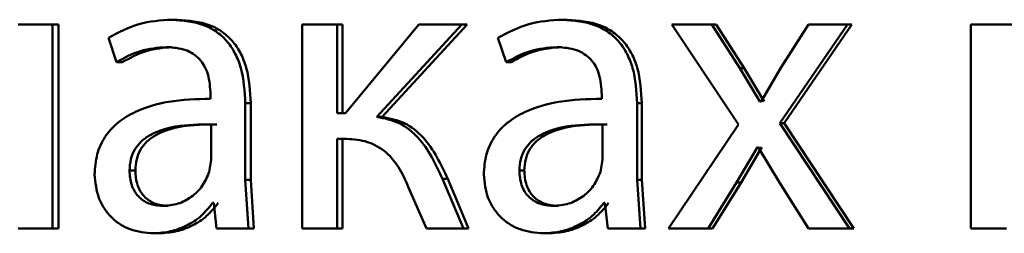
# Paper-space layout 'Лист1' of a CAD drawing. Units: millimetres. Extents: x -4772 to 5062, y -4829 to 5084.
# Drawn here: x -1347 to -1341, y 3564 to 3565 of the extents above; entities that cross this region are included whole.
import ezdxf

# ---------------------------------------------------------------- set-up
doc = ezdxf.new("R2010")
doc.units = ezdxf.units.MM

psp = doc.layouts.new('Лист1')

# ---------------------------------------------------------------- linework, layer by layer
at = {"color": 7, "linetype": 'Continuous', "lineweight": 50}
for p, q in [((-1346.7901, 3565.0075), (-1346.9913, 3565.0075)), ((-1346.7901, 3563.8127), (-1346.7901, 3565.0075)), ((-1346.7552, 3565.0075), (-1346.7901, 3565.0075)), ((-1346.7552, 3563.8127), (-1346.7552, 3565.0075)), ((-1346.0589, 3565.0347), (-1346.0923, 3565.0347)), ((-1345.329, 3565.0075), (-1345.329, 3563.8127)), ((-1345.1249, 3565.0075), (-1345.329, 3565.0075)), ((-1345.1249, 3564.4889), (-1345.1249, 3565.0075)), ((-1345.0937, 3565.0075), (-1345.1249, 3565.0075)), ((-1345.0937, 3564.4889), (-1345.0937, 3565.0075)), ((-1344.6467, 3565.0075), (-1345.0756, 3564.4889)), ((-1344.892, 3564.4667), (-1344.394, 3565.0075)), ((-1344.8613, 3564.4667), (-1344.3644, 3565.0075)), ((-1344.394, 3565.0075), (-1344.6467, 3565.0075)), ((-1344.3644, 3565.0075), (-1344.394, 3565.0075)), ((-1343.7782, 3565.0347), (-1343.8065, 3565.0347)), ((-1343.1665, 3565.0075), (-1342.775, 3564.4223)), ((-1342.9327, 3565.0075), (-1343.1665, 3565.0075)), ((-1342.7678, 3564.7507), (-1342.9327, 3565.0075)), ((-1342.9063, 3565.0075), (-1342.9327, 3565.0075)), ((-1342.7419, 3564.7507), (-1342.9063, 3565.0075)), ((-1342.5334, 3564.4297), (-1342.1379, 3565.0075)), ((-1342.3657, 3565.0075), (-1342.5287, 3564.7532)), ((-1342.508, 3564.4297), (-1342.1134, 3565.0075)), ((-1342.1379, 3565.0075), (-1342.3657, 3565.0075)), ((-1342.1134, 3565.0075), (-1342.1379, 3565.0075)), ((-1341.4167, 3565.0075), (-1341.4167, 3563.8127)), ((-1340.451, 3565.0075), (-1341.4167, 3565.0075)), ((-1346.4627, 3564.9289), (-1346.4162, 3564.7856)), ((-1344.1834, 3564.9289), (-1344.1361, 3564.7856)), ((-1346.0891, 3564.8745), (-1346.1226, 3564.8745)), ((-1343.809, 3564.8745), (-1343.8374, 3564.8745)), ((-1346.3821, 3564.7856), (-1346.4162, 3564.7856)), ((-1344.107, 3564.7856), (-1344.1361, 3564.7856)), ((-1342.6507, 3564.5556), (-1342.7678, 3564.7507)), ((-1342.7419, 3564.7507), (-1342.7678, 3564.7507)), ((-1342.625, 3564.5556), (-1342.7419, 3564.7507)), ((-1342.5287, 3564.7532), (-1342.6435, 3564.5556)), ((-1345.8654, 3564.5976), (-1345.8654, 3564.5729)), ((-1345.6622, 3564.0991), (-1345.6622, 3564.5457)), ((-1345.6298, 3564.5457), (-1345.6622, 3564.5457)), ((-1345.6298, 3564.0991), (-1345.6298, 3564.5457)), ((-1343.5761, 3564.5976), (-1343.5761, 3564.5729)), ((-1343.369, 3564.0991), (-1343.369, 3564.5457)), ((-1343.3417, 3564.5457), (-1343.369, 3564.5457)), ((-1343.3417, 3564.0991), (-1343.3417, 3564.5457)), ((-1342.6435, 3564.5556), (-1342.6507, 3564.5556)), ((-1345.0756, 3564.4889), (-1345.1249, 3564.4889)), ((-1344.8613, 3564.4667), (-1344.892, 3564.4667)), ((-1342.126, 3563.8127), (-1342.5334, 3564.4297)), ((-1342.508, 3564.4297), (-1342.5334, 3564.4297)), ((-1342.1015, 3563.8127), (-1342.508, 3564.4297)), ((-1345.8608, 3564.2152), (-1345.8608, 3564.4226)), ((-1343.5713, 3564.2152), (-1343.5713, 3564.4226)), ((-1343.5435, 3564.4226), (-1343.5713, 3564.4226)), ((-1342.775, 3564.4223), (-1343.1856, 3563.8127)), ((-1345.085, 3564.3387), (-1345.1249, 3564.3387)), ((-1345.1249, 3563.8127), (-1345.1249, 3564.3387)), ((-1345.0937, 3563.8127), (-1345.0937, 3564.3387)), ((-1342.787, 3564.0818), (-1342.665, 3564.2893)), ((-1342.761, 3564.0818), (-1342.6393, 3564.2893)), ((-1342.6602, 3564.2893), (-1342.665, 3564.2893)), ((-1342.6602, 3564.2893), (-1342.5358, 3564.0818)), ((-1345.8724, 3564.1457), (-1345.8608, 3564.2152)), ((-1343.5832, 3564.1457), (-1343.5713, 3564.2152)), ((-1346.3054, 3564.1531), (-1346.3394, 3564.1531)), ((-1344.0291, 3564.1531), (-1344.058, 3564.1531)), ((-1345.6435, 3563.8127), (-1345.6622, 3564.0991)), ((-1345.6298, 3564.0991), (-1345.6622, 3564.0991)), ((-1345.6112, 3563.8127), (-1345.6298, 3564.0991)), ((-1344.3845, 3563.8127), (-1344.5074, 3564.1041)), ((-1344.4776, 3564.1041), (-1344.5074, 3564.1041)), ((-1344.355, 3563.8127), (-1344.4776, 3564.1041)), ((-1343.35, 3563.8127), (-1343.369, 3564.0991)), ((-1343.3417, 3564.0991), (-1343.369, 3564.0991)), ((-1343.3228, 3563.8127), (-1343.3417, 3564.0991)), ((-1342.9541, 3563.8127), (-1342.787, 3564.0818)), ((-1342.9278, 3563.8127), (-1342.761, 3564.0818)), ((-1342.761, 3564.0818), (-1342.787, 3564.0818)), ((-1342.5358, 3564.0818), (-1342.3657, 3563.8127)), ((-1344.7081, 3564.0571), (-1344.6019, 3563.8127)), ((-1346.1124, 3563.9457), (-1346.1459, 3563.9457)), ((-1345.8468, 3563.9629), (-1345.8538, 3563.9629)), ((-1345.8468, 3563.9629), (-1345.8307, 3563.8127)), ((-1343.8327, 3563.9457), (-1343.8611, 3563.9457)), ((-1343.557, 3563.9629), (-1343.5641, 3563.9629)), ((-1343.557, 3563.9629), (-1343.5403, 3563.8127)), ((-1346.7901, 3563.8127), (-1346.9913, 3563.8127)), ((-1346.7552, 3563.8127), (-1346.7901, 3563.8127)), ((-1345.6435, 3563.8127), (-1345.8307, 3563.8127)), ((-1345.6112, 3563.8127), (-1345.6435, 3563.8127)), ((-1345.1249, 3563.8127), (-1345.329, 3563.8127)), ((-1345.0937, 3563.8127), (-1345.1249, 3563.8127)), ((-1344.3845, 3563.8127), (-1344.6019, 3563.8127)), ((-1344.355, 3563.8127), (-1344.3845, 3563.8127)), ((-1343.35, 3563.8127), (-1343.5403, 3563.8127)), ((-1343.3228, 3563.8127), (-1343.35, 3563.8127)), ((-1342.9541, 3563.8127), (-1343.1856, 3563.8127)), ((-1342.9278, 3563.8127), (-1342.9541, 3563.8127)), ((-1342.126, 3563.8127), (-1342.3657, 3563.8127)), ((-1342.1015, 3563.8127), (-1342.126, 3563.8127)), ((-1341.2073, 3563.8127), (-1341.4167, 3563.8127)), ((-1346.1659, 3563.7855), (-1346.1996, 3563.7855)), ((-1343.8871, 3563.7855), (-1343.9157, 3563.7855))]:
    psp.add_line(p, q, dxfattribs=at)
for points, knots in [([(-1346.0923, 3565.0347), (-1346.1576, 3565.0307), (-1346.2881, 3565.0226), (-1346.4045, 3564.9601), (-1346.4627, 3564.9289)], [0, 0, 0, 0, 0.500459, 1, 1, 1, 1]), ([(-1345.6622, 3564.5457), (-1345.6659, 3564.6157), (-1345.6713, 3564.7157), (-1345.717, 3564.8343), (-1345.7632, 3564.9063), (-1345.825, 3564.9641), (-1345.9331, 3565.0231), (-1346.0269, 3565.0299), (-1346.0923, 3565.0347)], [0, 0, 0, 0, 0.273316, 0.390409, 0.499954, 0.613282, 0.730459, 1, 1, 1, 1]), ([(-1345.6298, 3564.5457), (-1345.6335, 3564.6158), (-1345.6389, 3564.7158), (-1345.6845, 3564.8344), (-1345.7306, 3564.9063), (-1345.7922, 3564.9641), (-1345.9001, 3565.023), (-1345.9937, 3565.0299), (-1346.0589, 3565.0347)], [0, 0, 0, 0, 0.273985, 0.390803, 0.500355, 0.613672, 0.730771, 1, 1, 1, 1]), ([(-1343.8065, 3565.0347), (-1343.8729, 3565.0307), (-1344.0057, 3565.0226), (-1344.1242, 3564.9601), (-1344.1834, 3564.9289)], [0, 0, 0, 0, 0.500461, 1, 1, 1, 1]), ([(-1343.369, 3564.5457), (-1343.3728, 3564.6157), (-1343.3782, 3564.7157), (-1343.4247, 3564.8343), (-1343.4718, 3564.9063), (-1343.5346, 3564.9641), (-1343.6446, 3565.0231), (-1343.74, 3565.0299), (-1343.8065, 3565.0347)], [0, 0, 0, 0, 0.273316, 0.390409, 0.499954, 0.613282, 0.730459, 1, 1, 1, 1]), ([(-1343.3417, 3564.5457), (-1343.3455, 3564.6158), (-1343.3509, 3564.7158), (-1343.3974, 3564.8344), (-1343.4442, 3564.9063), (-1343.5069, 3564.9641), (-1343.6166, 3565.023), (-1343.7119, 3565.0299), (-1343.7782, 3565.0347)], [0, 0, 0, 0, 0.2739845, 0.3908031, 0.5003547, 0.6136716, 0.730771, 1, 1, 1, 1]), ([(-1346.4162, 3564.7856), (-1346.3702, 3564.8112), (-1346.2782, 3564.8624), (-1346.1745, 3564.8705), (-1346.1226, 3564.8745)], [0, 0, 0, 0, 0.499775, 1, 1, 1, 1]), ([(-1346.3821, 3564.7856), (-1346.3362, 3564.8112), (-1346.2444, 3564.8624), (-1346.1409, 3564.8705), (-1346.0891, 3564.8745)], [0, 0, 0, 0, 0.499855, 1, 1, 1, 1]), ([(-1346.1226, 3564.8745), (-1346.0844, 3564.8719), (-1346.0297, 3564.8681), (-1345.9659, 3564.8363), (-1345.9286, 3564.8047), (-1345.8999, 3564.7642), (-1345.8711, 3564.6961), (-1345.8678, 3564.6382), (-1345.8654, 3564.5976)], [0, 0, 0, 0, 0.2716008, 0.3887215, 0.5002776, 0.6111629, 0.7282447, 1, 1, 1, 1]), ([(-1344.1361, 3564.7856), (-1344.0893, 3564.8112), (-1343.9957, 3564.8624), (-1343.8901, 3564.8705), (-1343.8374, 3564.8745)], [0, 0, 0, 0, 0.499772, 1, 1, 1, 1]), ([(-1344.107, 3564.7856), (-1344.0604, 3564.8112), (-1343.967, 3564.8624), (-1343.8617, 3564.8705), (-1343.809, 3564.8745)], [0, 0, 0, 0, 0.4998523, 1, 1, 1, 1]), ([(-1343.8374, 3564.8745), (-1343.7985, 3564.8719), (-1343.7429, 3564.8681), (-1343.678, 3564.8362), (-1343.6401, 3564.8046), (-1343.611, 3564.7642), (-1343.5819, 3564.6961), (-1343.5785, 3564.6381), (-1343.5761, 3564.5976)], [0, 0, 0, 0, 0.271569, 0.388687, 0.500273, 0.611096, 0.728169, 1, 1, 1, 1]), ([(-1345.8654, 3564.5729), (-1345.9478, 3564.5704), (-1346.0975, 3564.5658), (-1346.2827, 3564.5133), (-1346.4087, 3564.4382), (-1346.4873, 3564.3526), (-1346.5356, 3564.2464), (-1346.5409, 3564.1689), (-1346.5437, 3564.1288)], [0, 0, 0, 0, 0.2754, 0.500659, 0.635676, 0.756355, 0.873806, 1, 1, 1, 1]), ([(-1343.5761, 3564.5729), (-1343.6598, 3564.5704), (-1343.8121, 3564.5657), (-1344.0006, 3564.5133), (-1344.1289, 3564.4381), (-1344.209, 3564.3525), (-1344.2581, 3564.2463), (-1344.2635, 3564.1689), (-1344.2663, 3564.1288)], [0, 0, 0, 0, 0.27534, 0.500656, 0.63572, 0.756419, 0.873856, 1, 1, 1, 1]), ([(-1344.5074, 3564.1041), (-1344.548, 3564.1903), (-1344.6088, 3564.3197), (-1344.7573, 3564.4396), (-1344.8471, 3564.4577), (-1344.892, 3564.4667)], [0, 0, 0, 0, 0.499661, 0.749744, 1, 1, 1, 1]), ([(-1344.4776, 3564.1041), (-1344.518, 3564.1903), (-1344.5786, 3564.3196), (-1344.7268, 3564.4394), (-1344.8164, 3564.4576), (-1344.8613, 3564.4667)], [0, 0, 0, 0, 0.499973, 0.749305, 1, 1, 1, 1]), ([(-1345.8608, 3564.4226), (-1345.9306, 3564.4218), (-1346.0526, 3564.4204), (-1346.1936, 3564.3805), (-1346.2716, 3564.3256), (-1346.3109, 3564.2767), (-1346.3351, 3564.2177), (-1346.3379, 3564.1752), (-1346.3394, 3564.1531)], [0, 0, 0, 0, 0.3440704, 0.6016087, 0.7063976, 0.8024597, 0.8976435, 1, 1, 1, 1]), ([(-1345.8279, 3564.4226), (-1345.8975, 3564.4218), (-1346.0193, 3564.4204), (-1346.16, 3564.3805), (-1346.2378, 3564.3256), (-1346.2771, 3564.2766), (-1346.3011, 3564.2177), (-1346.304, 3564.1752), (-1346.3054, 3564.1531)], [0, 0, 0, 0, 0.343846, 0.601265, 0.70606, 0.802185, 0.897486, 1, 1, 1, 1]), ([(-1343.5713, 3564.4226), (-1343.6422, 3564.4218), (-1343.7662, 3564.4204), (-1343.9097, 3564.3805), (-1343.989, 3564.3256), (-1344.029, 3564.2767), (-1344.0536, 3564.2177), (-1344.0565, 3564.1752), (-1344.058, 3564.1531)], [0, 0, 0, 0, 0.344009, 0.601514, 0.706305, 0.802384, 0.8976, 1, 1, 1, 1]), ([(-1343.5435, 3564.4226), (-1343.6143, 3564.4218), (-1343.7381, 3564.4204), (-1343.8812, 3564.3805), (-1343.9604, 3564.3256), (-1344.0003, 3564.2766), (-1344.0248, 3564.2177), (-1344.0276, 3564.1752), (-1344.0291, 3564.1531)], [0, 0, 0, 0, 0.343784, 0.601171, 0.705967, 0.802108, 0.897442, 1, 1, 1, 1]), ([(-1345.085, 3564.3387), (-1345.0435, 3564.3365), (-1344.9605, 3564.3321), (-1344.845, 3564.2747), (-1344.7607, 3564.1755), (-1344.7256, 3564.0966), (-1344.7081, 3564.0571)], [0, 0, 0, 0, 0.250476, 0.499961, 0.749647, 1, 1, 1, 1]), ([(-1346.3394, 3564.1531), (-1346.3374, 3564.1239), (-1346.3345, 3564.0816), (-1346.3114, 3564.0318), (-1346.2885, 3564.0013), (-1346.2598, 3563.9766), (-1346.2131, 3563.9515), (-1346.1733, 3563.9481), (-1346.1459, 3563.9457)], [0, 0, 0, 0, 0.263887, 0.382128, 0.499647, 0.618012, 0.737577, 1, 1, 1, 1]), ([(-1346.3054, 3564.1531), (-1346.3034, 3564.1239), (-1346.3006, 3564.0816), (-1346.2776, 3564.0318), (-1346.2547, 3564.0013), (-1346.226, 3563.9766), (-1346.1795, 3563.9515), (-1346.1397, 3563.9481), (-1346.1124, 3563.9457)], [0, 0, 0, 0, 0.264166, 0.382487, 0.500034, 0.618372, 0.737856, 1, 1, 1, 1]), ([(-1346.1459, 3563.9457), (-1346.1155, 3563.9482), (-1346.0562, 3563.9529), (-1345.9755, 3563.9953), (-1345.909, 3564.0592), (-1345.8846, 3564.1168), (-1345.8724, 3564.1457)], [0, 0, 0, 0, 0.256517, 0.500259, 0.74922, 1, 1, 1, 1]), ([(-1344.058, 3564.1531), (-1344.0559, 3564.1239), (-1344.053, 3564.0816), (-1344.0295, 3564.0318), (-1344.0062, 3564.0013), (-1343.977, 3563.9766), (-1343.9295, 3563.9515), (-1343.8889, 3563.9481), (-1343.8611, 3563.9457)], [0, 0, 0, 0, 0.263887, 0.382128, 0.499647, 0.618012, 0.737577, 1, 1, 1, 1]), ([(-1344.0291, 3564.1531), (-1344.0271, 3564.1239), (-1344.0242, 3564.0816), (-1344.0008, 3564.0318), (-1343.9775, 3564.0013), (-1343.9483, 3563.9766), (-1343.901, 3563.9515), (-1343.8605, 3563.9481), (-1343.8327, 3563.9457)], [0, 0, 0, 0, 0.264166, 0.382487, 0.500034, 0.618372, 0.737856, 1, 1, 1, 1]), ([(-1343.8611, 3563.9457), (-1343.8302, 3563.9482), (-1343.7699, 3563.9529), (-1343.6878, 3563.9953), (-1343.6202, 3564.0592), (-1343.5956, 3564.1168), (-1343.5832, 3564.1457)], [0, 0, 0, 0, 0.256584, 0.500258, 0.749105, 1, 1, 1, 1]), ([(-1346.5437, 3564.1288), (-1346.5389, 3564.0819), (-1346.5318, 3564.0113), (-1346.4883, 3563.9288), (-1346.4455, 3563.8765), (-1346.394, 3563.8356), (-1346.3137, 3563.7949), (-1346.246, 3563.7893), (-1346.1996, 3563.7855)], [0, 0, 0, 0, 0.249005, 0.374809, 0.499341, 0.618372, 0.738573, 1, 1, 1, 1]), ([(-1344.2663, 3564.1288), (-1344.2615, 3564.0819), (-1344.2542, 3564.0113), (-1344.2099, 3563.9288), (-1344.1662, 3563.8764), (-1344.1137, 3563.8356), (-1344.0319, 3563.7949), (-1343.9629, 3563.7893), (-1343.9157, 3563.7855)], [0, 0, 0, 0, 0.248997, 0.374775, 0.499336, 0.618396, 0.738615, 1, 1, 1, 1]), ([(-1346.1996, 3563.7855), (-1346.1657, 3563.7877), (-1346.0993, 3563.7919), (-1346.0042, 3563.8276), (-1345.918, 3563.8822), (-1345.875, 3563.9363), (-1345.8538, 3563.9629)], [0, 0, 0, 0, 0.254549, 0.500291, 0.753635, 1, 1, 1, 1]), ([(-1346.1659, 3563.7855), (-1346.1322, 3563.7877), (-1346.0658, 3563.7919), (-1345.971, 3563.8276), (-1345.885, 3563.8822), (-1345.8421, 3563.9363), (-1345.8209, 3563.9629)], [0, 0, 0, 0, 0.254451, 0.500097, 0.753493, 1, 1, 1, 1]), ([(-1343.9157, 3563.7855), (-1343.8813, 3563.7877), (-1343.8137, 3563.7919), (-1343.717, 3563.8276), (-1343.6294, 3563.8822), (-1343.5857, 3563.9363), (-1343.5641, 3563.9629)], [0, 0, 0, 0, 0.254598, 0.50029, 0.753494, 1, 1, 1, 1]), ([(-1343.8871, 3563.7855), (-1343.8528, 3563.7877), (-1343.7854, 3563.7919), (-1343.6889, 3563.8276), (-1343.6015, 3563.8822), (-1343.5579, 3563.9363), (-1343.5364, 3563.9629)], [0, 0, 0, 0, 0.254499, 0.500096, 0.753352, 1, 1, 1, 1])]:
    psp.add_open_spline(points, degree=3, knots=knots, dxfattribs=at)

doc.saveas('drawing.dxf')
